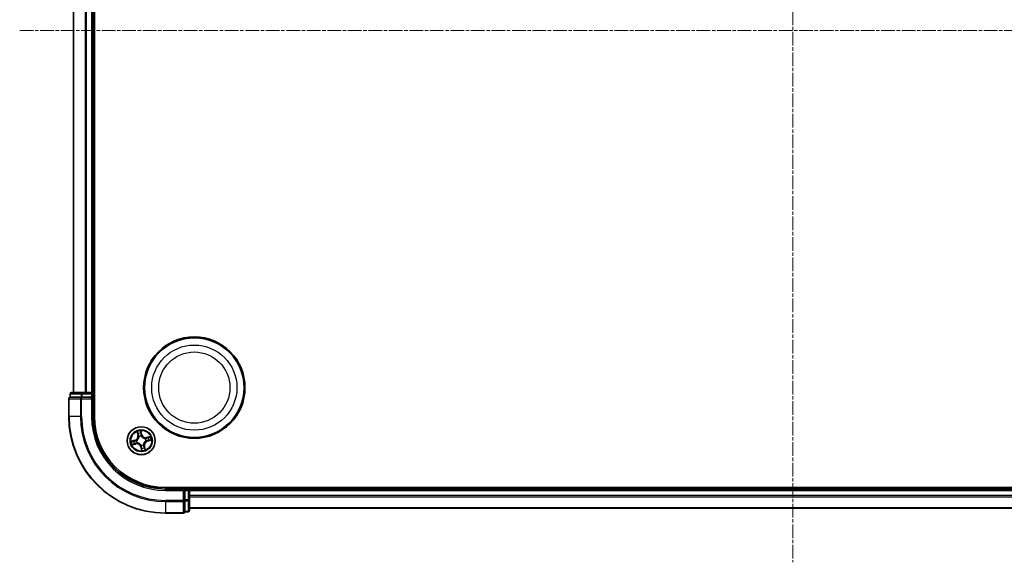
# Model space of a CAD drawing. Units: millimetres. Extents: x 7 to 6704, y 4 to 1268.
# Drawn here: x 1564 to 1768, y 671 to 784 of the extents above; entities that cross this region are included whole.
import ezdxf

# ---------------------------------------------------------------- set-up
doc = ezdxf.new("R2010")
doc.units = ezdxf.units.MM
doc.header["$LTSCALE"] = 0.5
doc.linetypes.add('CHAIN', pattern=[0.3543, 0.2362, -0.0295, 0.0591, -0.0295])
for name, color, linetype, lineweight in [('Centerline (ISO)', 131, 'Continuous', 18), ('Visible (ISO)', 7, 'Continuous', 35), ('Visible Narrow (ISO)', 7, 'Continuous', 25)]:
    doc.layers.add(name, color=color, linetype=linetype, lineweight=lineweight)

msp = doc.modelspace()

# ---------------------------------------------------------------- linework, layer by layer
at = {"layer": 'Centerline (ISO)', "linetype": 'CHAIN', "ltscale": 23.990969}
for p, q in [((1724.4343, 891.8364), (1724.4343, 671.4755)), ((1564.2538, 781.6559), (1884.6148, 781.6559))]:
    msp.add_line(p, q, dxfattribs=at)
at = {"layer": 'Visible (ISO)'}
for p, q in [((1579.7343, 701.6559), (1579.7343, 861.6559)), ((1575.4343, 856.6559), (1575.4343, 706.6559)), ((1579.4343, 706.6559), (1579.4343, 856.6559)), ((1574.7343, 706.3559), (1574.7343, 705.6559)), ((1577.2153, 706.6559), (1575.0343, 706.6559)), ((1577.8512, 706.6559), (1577.2153, 706.6559)), ((1578.0748, 706.6559), (1577.8512, 706.6559)), ((1579.1343, 706.6559), (1578.0748, 706.6559)), ((1579.4343, 706.6559), (1579.1343, 706.6559)), ((1579.7343, 706.6559), (1579.4343, 706.6559)), ((1579.4343, 705.6559), (1579.4343, 706.3559)), ((1574.4343, 705.3559), (1574.4343, 701.6559)), ((1574.8038, 705.6559), (1574.7343, 705.6559)), ((1574.8038, 705.6559), (1576.9849, 705.6559)), ((1577.0748, 705.6559), (1576.9849, 705.6559)), ((1577.2153, 705.6559), (1577.0748, 705.6559)), ((1577.2153, 705.6559), (1579.1343, 705.6559)), ((1579.1343, 705.3559), (1579.4343, 705.6559)), ((1579.4343, 705.6559), (1579.1343, 705.6559)), ((1579.4343, 701.6559), (1579.4343, 705.6559)), ((1854.4343, 686.9559), (1594.4343, 686.9559)), ((1598.4343, 686.6559), (1594.4343, 686.6559)), ((1598.4343, 686.6559), (1598.1343, 686.3559)), ((1599.1343, 686.6559), (1598.4343, 686.6559)), ((1598.4343, 686.3559), (1598.4343, 686.6559)), ((1598.4343, 686.3559), (1598.4343, 684.437)), ((1599.4343, 686.6559), (1599.4343, 686.9559)), ((1599.4343, 686.3559), (1599.4343, 686.6559)), ((1849.4343, 686.6559), (1599.4343, 686.6559)), ((1599.4343, 685.2965), (1599.4343, 686.3559)), ((1598.4343, 684.2965), (1598.4343, 684.437)), ((1598.4343, 684.2065), (1598.4343, 684.2965)), ((1598.4343, 684.2065), (1598.4343, 682.0255)), ((1599.4343, 685.0728), (1599.4343, 685.2965)), ((1599.4343, 684.437), (1599.4343, 685.0728)), ((1599.4343, 682.2559), (1599.4343, 684.437)), ((1594.4343, 681.6559), (1598.1343, 681.6559)), ((1598.4343, 681.9559), (1598.4343, 682.0255)), ((1598.4343, 681.9559), (1599.1343, 681.9559)), ((1599.4343, 682.6559), (1849.4343, 682.6559))]:
    msp.add_line(p, q, dxfattribs=at)
for centre, radius in [((1600.4343, 707.6559), 10.5), ((1600.4343, 707.6559), 10.3), ((1589.4343, 696.6559), 2.9)]:
    msp.add_circle(centre, radius, dxfattribs=at)
for centre, radius, start, end in [((1575.0343, 706.3559), 0.3, 90, 180), ((1579.1343, 706.3559), 0.3, 0, 90), ((1574.7343, 705.3559), 0.3, 90, 180), ((1594.4343, 701.6559), 20, 180, 270), ((1594.4343, 701.6559), 15, 180, 270), ((1594.4343, 701.6559), 14.7, 180, 270), ((1599.1343, 686.3559), 0.3, 0, 90), ((1598.1343, 681.9559), 0.3, 270, 0), ((1599.1343, 682.2559), 0.3, 270, 0)]:
    msp.add_arc(centre, radius, start, end, dxfattribs=at)
at = {"layer": 'Visible Narrow (ISO)'}
for p, q in [((1575.5038, 706.6559), (1575.5038, 856.6559)), ((1577.8443, 856.6559), (1577.8443, 706.6559)), ((1578.0748, 706.6559), (1578.0748, 856.6559)), ((1579.1343, 856.6559), (1579.1343, 706.6559)), ((1574.8038, 706.3559), (1574.7343, 706.3559)), ((1574.8038, 706.3559), (1576.9849, 706.3559)), ((1574.8038, 705.6559), (1574.8038, 706.3559)), ((1577.2153, 706.3559), (1576.9849, 706.3559)), ((1576.9849, 706.3559), (1576.9849, 705.6559)), ((1577.2153, 706.3559), (1577.2153, 706.6559)), ((1577.2153, 706.3559), (1579.1343, 706.3559)), ((1577.2153, 705.6559), (1577.2153, 706.3559)), ((1579.1343, 706.3559), (1579.1343, 706.6559)), ((1579.4343, 706.3559), (1579.1343, 706.3559)), ((1579.1343, 706.3559), (1579.1343, 705.6559)), ((1579.4343, 706.3559), (1579.7343, 706.3559)), ((1574.5038, 705.3559), (1574.4343, 705.3559)), ((1574.5038, 701.6559), (1574.5038, 705.3559)), ((1574.5038, 705.3559), (1576.8443, 705.3559)), ((1576.8443, 705.3559), (1576.8443, 701.6559)), ((1577.0748, 705.3559), (1576.8443, 705.3559)), ((1577.0748, 705.3559), (1577.0748, 705.6559)), ((1577.0748, 701.6559), (1577.0748, 705.3559)), ((1577.0748, 705.3559), (1579.1343, 705.3559)), ((1579.1343, 705.3559), (1579.1343, 701.6559)), ((1574.5038, 701.6559), (1574.4343, 701.6559)), ((1576.8443, 701.6559), (1574.5038, 701.6559)), ((1576.8443, 701.6559), (1577.0748, 701.6559)), ((1579.1343, 701.6559), (1579.4343, 701.6559)), ((1588.5766, 698.529), (1588.7477, 697.7683)), ((1588.7963, 697.7793), (1588.6888, 698.2575)), ((1588.7963, 697.7793), (1588.7477, 697.7683)), ((1588.7963, 697.7793), (1588.8672, 697.7952)), ((1589.5329, 697.9594), (1589.3354, 698.7136)), ((1589.3606, 698.4209), (1589.4847, 697.9468)), ((1589.4847, 697.9468), (1589.4145, 697.9284)), ((1589.4847, 697.9468), (1589.5329, 697.9594)), ((1588.1308, 696.7546), (1587.3766, 696.557)), ((1587.5613, 695.7983), (1588.3219, 695.9694)), ((1587.6693, 696.5822), (1588.1434, 696.7064)), ((1588.311, 696.018), (1587.8328, 695.9104)), ((1588.1434, 696.7064), (1588.1308, 696.7546)), ((1588.1434, 696.7064), (1588.1618, 696.6361)), ((1588.311, 696.018), (1588.295, 696.0889)), ((1588.311, 696.018), (1588.3219, 695.9694)), ((1588.4657, 696.6739), (1588.487, 696.6735)), ((1588.601, 696.205), (1588.5823, 696.1949)), ((1588.9834, 697.4892), (1588.9732, 697.508)), ((1589.4163, 695.6873), (1589.4167, 695.7086)), ((1589.4523, 697.6246), (1589.4519, 697.6033)), ((1589.8852, 695.8226), (1589.8954, 695.8039)), ((1590.2676, 697.1069), (1590.2863, 697.117)), ((1590.4029, 696.6379), (1590.3816, 696.6383)), ((1591.3073, 697.5136), (1590.5467, 697.3425)), ((1590.5576, 697.2939), (1590.5467, 697.3425)), ((1590.5576, 697.2939), (1591.0358, 697.4015)), ((1590.5576, 697.2939), (1590.5736, 697.223)), ((1590.7252, 696.6055), (1590.7068, 696.6758)), ((1591.1993, 696.7297), (1590.7252, 696.6055)), ((1590.7252, 696.6055), (1590.7378, 696.5573)), ((1590.7378, 696.5573), (1591.492, 696.7548)), ((1589.3838, 695.3651), (1589.3357, 695.3525)), ((1589.3357, 695.3525), (1589.5332, 694.5983)), ((1589.3838, 695.3651), (1589.4541, 695.3835)), ((1589.508, 694.8909), (1589.3838, 695.3651)), ((1590.0723, 695.5326), (1590.0014, 695.5167)), ((1590.0723, 695.5326), (1590.1209, 695.5435)), ((1590.0723, 695.5326), (1590.1798, 695.0544)), ((1590.292, 694.7829), (1590.1209, 695.5435)), ((1594.4343, 686.3559), (1594.4343, 686.6559)), ((1594.4343, 686.3559), (1598.1343, 686.3559)), ((1598.1343, 686.3559), (1598.1343, 684.2965)), ((1598.4343, 686.3559), (1599.1343, 686.3559)), ((1599.1343, 686.9559), (1599.1343, 686.6559)), ((1599.1343, 686.3559), (1599.1343, 686.6559)), ((1599.1343, 686.3559), (1599.1343, 684.437)), ((1599.4343, 686.3559), (1599.1343, 686.3559)), ((1599.4343, 686.3559), (1849.4343, 686.3559)), ((1598.1343, 684.2965), (1594.4343, 684.2965)), ((1594.4343, 684.066), (1594.4343, 684.2965)), ((1594.4343, 684.066), (1598.1343, 684.066)), ((1594.4343, 684.066), (1594.4343, 681.7255)), ((1598.4343, 684.2965), (1598.1343, 684.2965)), ((1598.1343, 684.066), (1598.1343, 684.2965)), ((1598.1343, 684.066), (1598.1343, 681.7255)), ((1599.1343, 684.437), (1598.4343, 684.437)), ((1598.4343, 684.2065), (1599.1343, 684.2065)), ((1599.4343, 684.437), (1599.1343, 684.437)), ((1599.1343, 684.2065), (1599.1343, 684.437)), ((1599.1343, 684.2065), (1599.1343, 682.0255)), ((1849.4343, 685.2965), (1599.4343, 685.2965)), ((1599.4343, 685.066), (1849.4343, 685.066)), ((1598.1343, 681.7255), (1594.4343, 681.7255)), ((1594.4343, 681.7255), (1594.4343, 681.6559)), ((1598.1343, 681.6559), (1598.1343, 681.7255)), ((1599.1343, 682.0255), (1598.4343, 682.0255)), ((1599.1343, 681.9559), (1599.1343, 682.0255)), ((1849.4343, 682.7255), (1599.4343, 682.7255))]:
    msp.add_line(p, q, dxfattribs=at)
for centre, radius in [((1600.4343, 707.6559), 8.8207), ((1600.4343, 707.6559), 7.384), ((1589.4343, 696.6559), 2.8677), ((1589.4343, 696.6559), 2.3092), ((1589.4343, 696.6559), 2.1415)]:
    msp.add_circle(centre, radius, dxfattribs=at)
for centre, radius, start, end in [((1594.4343, 701.6559), 19.9305, 180, 270), ((1594.4343, 701.6559), 17.59, 180, 270), ((1594.4343, 701.6559), 17.3595, 180, 270), ((1594.4343, 701.6559), 15.3, 180, 270), ((1587.9144, 697.5809), 0.8542, 284.67739, 12.67739), ((1587.9144, 697.5809), 0.904, 284.67739, 12.67739), ((1589.4343, 696.6559), 2.0601, 92.751972, 114.602808), ((1589.4343, 696.6559), 1.6122, 93.369869, 113.984911), ((1590.3592, 698.1759), 0.904, 194.67739, 282.67739), ((1590.3592, 698.1759), 0.8542, 194.67739, 282.67739), ((1589.4343, 696.6559), 2.0601, 182.751972, 204.602808), ((1589.4343, 696.6559), 1.6122, 183.369869, 203.984911), ((1588.5094, 695.136), 0.904, 14.67739, 102.67739), ((1588.5094, 695.136), 0.8542, 14.67739, 102.67739), ((1589.4343, 696.6559), 0.9688, 178.935434, 208.419346), ((1589.4343, 696.6559), 0.9475, 178.935434, 208.419346), ((1589.4343, 696.6559), 0.9688, 88.935434, 118.419346), ((1589.4343, 696.6559), 0.9475, 88.935434, 118.419346), ((1589.4343, 696.6559), 0.9688, 268.935434, 298.419346), ((1589.4343, 696.6559), 0.9475, 268.935434, 298.419346), ((1590.9542, 695.731), 0.904, 104.67739, 192.67739), ((1590.9542, 695.731), 0.8542, 104.67739, 192.67739), ((1589.4343, 696.6559), 0.9475, 358.935434, 28.419346), ((1589.4343, 696.6559), 0.9688, 358.935434, 28.419346), ((1589.4343, 696.6559), 1.6122, 3.369869, 23.984911), ((1589.4343, 696.6559), 2.0601, 2.751972, 24.602808), ((1589.4343, 696.6559), 1.6122, 273.369869, 293.984911), ((1589.4343, 696.6559), 2.0601, 272.751972, 294.602808)]:
    msp.add_arc(centre, radius, start, end, dxfattribs=at)
for centre, major_axis, ratio, start_param, end_param in [((1575.0343, 706.3559), (0, 0.3), 0.76822128, 0, 1.57079633), ((1577.2153, 706.3559), (0, 0.3), 0.76822128, 0, 1.57079633), ((1574.7343, 705.3559), (0, 0.3), 0.76822128, 0, 1.57079633), ((1577.0748, 705.3559), (0, 0.3), 0.76822128, 0, 1.57079633), ((1588.7374, 698.2684), (-0.0481, -0.0138), 0.54850665, 4.7835784, 6.17876057), ((1588.7972, 698.088), (-0.0461, -0.0194), 0.89574018, 4.73044269, 6.08586581), ((1588.9158, 697.8061), (-0.0461, -0.0194), 0.89572054, 4.73483766, 6.08588361), ((1589.3124, 698.4083), (0.049, 0.0099), 0.54850665, 0.10442473, 1.4996069), ((1589.3422, 698.2206), (0.0498, 0.0039), 0.89574018, 0.19731949, 1.55274262), ((1589.3663, 697.9158), (0.0498, 0.0039), 0.89572054, 0.1973017, 1.54834765), ((1587.6819, 696.534), (-0.0099, 0.049), 0.54850665, 0.10442473, 1.4996069), ((1587.8218, 695.959), (0.0138, -0.0481), 0.54850665, 4.7835784, 6.17876057), ((1587.8696, 696.5638), (-0.0039, 0.0498), 0.89574018, 0.19731949, 1.55274262), ((1588.0023, 696.0188), (0.0194, -0.0461), 0.89574018, 4.73044269, 6.08586581), ((1588.1745, 696.5879), (-0.0039, 0.0498), 0.89572054, 0.1973017, 1.54834765), ((1588.2841, 696.1374), (0.0194, -0.0461), 0.89572054, 4.73483766, 6.08588361), ((1588.5104, 696.6731), (-0.0204, 0.0456), 0.87684641, 0.18229136, 1.17990219), ((1588.5104, 696.6731), (-0.0258, 0.0428), 0.41070123, 0.09573579, 1.31868747), ((1588.6216, 696.2162), (0.0028, -0.0499), 0.87684642, 5.10328313, 6.10089396), ((1588.6216, 696.2162), (-0.0032, -0.0499), 0.41070123, 4.96449783, 6.18744952), ((1588.9945, 697.4686), (-0.0499, -0.0028), 0.87684642, 5.10328313, 6.10089396), ((1588.9945, 697.4686), (-0.0499, 0.0032), 0.41070123, 4.96449783, 6.18744952), ((1589.4171, 695.7321), (-0.0428, -0.0258), 0.41070123, 0.09573579, 1.31868747), ((1589.4171, 695.7321), (-0.0456, -0.0204), 0.87684641, 0.18229136, 1.17990219), ((1589.4515, 697.5798), (0.0428, 0.0258), 0.41070123, 0.09573579, 1.31868747), ((1589.4515, 697.5798), (0.0456, 0.0204), 0.87684641, 0.18229136, 1.17990219), ((1589.8741, 695.8433), (0.0499, -0.0032), 0.41070123, 4.96449783, 6.18744952), ((1589.8741, 695.8433), (0.0499, 0.0028), 0.87684642, 5.10328313, 6.10089396), ((1590.247, 697.0957), (-0.0028, 0.0499), 0.87684642, 5.10328313, 6.10089396), ((1590.247, 697.0957), (0.0032, 0.0499), 0.41070123, 4.96449783, 6.18744952), ((1590.3581, 696.6388), (0.0258, -0.0428), 0.41070123, 0.09573579, 1.31868747), ((1590.3581, 696.6388), (0.0204, -0.0456), 0.87684641, 0.18229136, 1.17990219), ((1590.5845, 697.1744), (-0.0194, 0.0461), 0.89572054, 4.73483766, 6.08588361), ((1590.6941, 696.7239), (0.0039, -0.0498), 0.89572054, 0.1973017, 1.54834765), ((1590.8663, 697.2931), (-0.0194, 0.0461), 0.89574018, 4.73044269, 6.08586581), ((1590.999, 696.7481), (0.0039, -0.0498), 0.89574018, 0.19731949, 1.55274262), ((1591.0467, 697.3529), (-0.0138, 0.0481), 0.54850665, 4.7835784, 6.17876057), ((1591.1867, 696.7779), (0.0099, -0.049), 0.54850665, 0.10442473, 1.4996069), ((1589.5023, 695.3961), (-0.0498, -0.0039), 0.89572054, 0.1973017, 1.54834765), ((1589.5264, 695.0913), (-0.0498, -0.0039), 0.89574018, 0.19731949, 1.55274262), ((1589.5562, 694.9036), (-0.049, -0.0099), 0.54850665, 0.10442473, 1.4996069), ((1589.9528, 695.5057), (0.0461, 0.0194), 0.89572054, 4.73483766, 6.08588361), ((1590.0714, 695.2239), (0.0461, 0.0194), 0.89574018, 4.73044269, 6.08586581), ((1590.1312, 695.0435), (0.0481, 0.0138), 0.54850665, 4.7835784, 6.17876057), ((1598.1343, 684.2965), (0.3, 0), 0.76822128, 4.71238898, 6.28318531), ((1599.1343, 684.437), (0.3, 0), 0.76822128, 4.71238898, 6.28318531), ((1598.1343, 681.9559), (0.3, 0), 0.76822128, 4.71238898, 6.28318531), ((1599.1343, 682.2559), (0.3, 0), 0.76822128, 4.71238898, 6.28318531)]:
    msp.add_ellipse(centre, major_axis=major_axis, ratio=ratio, start_param=start_param, end_param=end_param, dxfattribs=at)
for points, knots in [([(1588.7264, 698.2937), (1588.7225, 698.3083), (1588.7168, 698.3228), (1588.6988, 698.3606), (1588.6849, 698.3835), (1588.6558, 698.4266), (1588.6409, 698.4467), (1588.6096, 698.4876), (1588.593, 698.5084), (1588.5766, 698.529)], [0, 0, 0, 0, 0.0059340385, 0.0059340385, 0.0154285, 0.0154285, 0.0237449879, 0.0237449879, 0.0323943032, 0.0323943032, 0.0323943032, 0.0323943032]), ([(1588.5766, 698.529), (1588.5882, 698.5047), (1588.5999, 698.4803), (1588.6223, 698.4323), (1588.633, 698.4088), (1588.6544, 698.3589), (1588.6649, 698.3325), (1588.6797, 698.2897), (1588.6847, 698.2735), (1588.6888, 698.2575)], [-0.0323943032, -0.0323943032, -0.0323943032, -0.0323943032, -0.0237449879, -0.0237449879, -0.0154285, -0.0154285, -0.0059340385, -0.0059340385, 0, 0, 0, 0]), ([(1588.6888, 698.2575), (1588.6999, 698.2186), (1588.7107, 698.1833), (1588.7309, 698.1224), (1588.7402, 698.0968), (1588.7486, 698.0771)], [0, 0, 0, 0, 0.014491423, 0.014491423, 0.0289828459, 0.0289828459, 0.0289828459, 0.0289828459]), ([(1588.779, 698.1289), (1588.7714, 698.1469), (1588.7631, 698.1703), (1588.7454, 698.2259), (1588.736, 698.2582), (1588.7264, 698.2937)], [-0.0289828459, -0.0289828459, -0.0289828459, -0.0289828459, -0.014491423, -0.014491423, 0, 0, 0, 0]), ([(1588.7486, 698.0771), (1588.7683, 698.0301), (1588.7881, 697.9831), (1588.8277, 697.8892), (1588.8474, 697.8422), (1588.8672, 697.7952)], [0, 0, 0, 0, 0.0343899271, 0.0343899271, 0.0687798542, 0.0687798542, 0.0687798542, 0.0687798542]), ([(1588.8974, 697.847), (1588.8777, 697.894), (1588.8579, 697.941), (1588.8184, 698.0349), (1588.7987, 698.0819), (1588.779, 698.1289)], [-0.0687798542, -0.0687798542, -0.0687798542, -0.0687798542, -0.0343899271, -0.0343899271, 0, 0, 0, 0]), ([(1588.8672, 697.7952), (1588.8947, 697.7315), (1588.9156, 697.6649), (1588.9369, 697.5557), (1588.9423, 697.5155), (1588.945, 697.4737)], [0, 0, 0, 0, 0.0491206273, 0.0491206273, 0.0764653604, 0.0764653604, 0.0764653604, 0.0764653604]), ([(1588.9732, 697.508), (1588.9715, 697.5522), (1588.9668, 697.5945), (1588.9466, 697.7097), (1588.9256, 697.7799), (1588.8974, 697.847)], [-0.0764653604, -0.0764653604, -0.0764653604, -0.0764653604, -0.0491206273, -0.0491206273, 0, 0, 0, 0]), ([(1589.3354, 698.7136), (1589.3292, 698.6821), (1589.3229, 698.6503), (1589.3109, 698.5789), (1589.3056, 698.5398), (1589.3045, 698.4792), (1589.3059, 698.4567), (1589.3105, 698.4358)], [-0.0003383294, -0.0003383294, -0.0003383294, -0.0003383294, 0.0102009359, 0.0102009359, 0.0236501899, 0.0236501899, 0.0320559737, 0.0320559737, 0.0320559737, 0.0320559737]), ([(1589.3105, 698.4358), (1589.3182, 698.4001), (1589.3247, 698.3673), (1589.3346, 698.3097), (1589.3379, 698.2849), (1589.3395, 698.2653)], [-0.0289828459, -0.0289828459, -0.0289828459, -0.0289828459, -0.0145850634, -0.0145850634, 0, 0, 0, 0]), ([(1589.3606, 698.4209), (1589.3553, 698.4437), (1589.3514, 698.4679), (1589.3436, 698.5323), (1589.3409, 698.5733), (1589.3375, 698.6478), (1589.3364, 698.6809), (1589.3354, 698.7136)], [-0.0320559737, -0.0320559737, -0.0320559737, -0.0320559737, -0.0236501899, -0.0236501899, -0.0102009359, -0.0102009359, 0.0003383294, 0.0003383294, 0.0003383294, 0.0003383294]), ([(1589.3395, 698.2653), (1589.3436, 698.2145), (1589.3476, 698.1637), (1589.3557, 698.0621), (1589.3598, 698.0113), (1589.3639, 697.9605)], [-0.0687798542, -0.0687798542, -0.0687798542, -0.0687798542, -0.0343899271, -0.0343899271, 0, 0, 0, 0]), ([(1589.3903, 698.2332), (1589.3886, 698.2548), (1589.3852, 698.282), (1589.3751, 698.3455), (1589.3685, 698.3816), (1589.3606, 698.4209)], [0, 0, 0, 0, 0.0145850634, 0.0145850634, 0.0289828459, 0.0289828459, 0.0289828459, 0.0289828459]), ([(1589.3639, 697.9605), (1589.3697, 697.8879), (1589.3832, 697.816), (1589.4182, 697.7044), (1589.4335, 697.6646), (1589.4523, 697.6246)], [-0.0982412545, -0.0982412545, -0.0982412545, -0.0982412545, -0.0491206273, -0.0491206273, -0.0217758941, -0.0217758941, -0.0217758941, -0.0217758941]), ([(1589.4145, 697.9284), (1589.4105, 697.9792), (1589.4064, 698.03), (1589.3984, 698.1316), (1589.3944, 698.1824), (1589.3903, 698.2332)], [0, 0, 0, 0, 0.0343899271, 0.0343899271, 0.0687798542, 0.0687798542, 0.0687798542, 0.0687798542]), ([(1589.4931, 697.6071), (1589.4763, 697.6455), (1589.4626, 697.6836), (1589.4314, 697.7904), (1589.4193, 697.8592), (1589.4145, 697.9284)], [0.0217758941, 0.0217758941, 0.0217758941, 0.0217758941, 0.0491206273, 0.0491206273, 0.0982412545, 0.0982412545, 0.0982412545, 0.0982412545]), ([(1587.6693, 696.5822), (1587.6465, 696.5769), (1587.6223, 696.5731), (1587.5579, 696.5652), (1587.517, 696.5626), (1587.4425, 696.5591), (1587.4094, 696.5581), (1587.3766, 696.557)], [-0.0320559737, -0.0320559737, -0.0320559737, -0.0320559737, -0.0236501899, -0.0236501899, -0.0102009359, -0.0102009359, 0.0003383294, 0.0003383294, 0.0003383294, 0.0003383294]), ([(1587.3766, 696.557), (1587.4081, 696.5508), (1587.4399, 696.5446), (1587.5113, 696.5325), (1587.5504, 696.5273), (1587.611, 696.5262), (1587.6335, 696.5276), (1587.6544, 696.5321)], [-0.0003383294, -0.0003383294, -0.0003383294, -0.0003383294, 0.0102009359, 0.0102009359, 0.0236501899, 0.0236501899, 0.0320559737, 0.0320559737, 0.0320559737, 0.0320559737]), ([(1587.7965, 695.9481), (1587.782, 695.9441), (1587.7674, 695.9384), (1587.7297, 695.9205), (1587.7067, 695.9065), (1587.6637, 695.8774), (1587.6436, 695.8626), (1587.6027, 695.8312), (1587.5819, 695.8147), (1587.5613, 695.7983)], [0, 0, 0, 0, 0.0059340385, 0.0059340385, 0.0154285, 0.0154285, 0.0237449879, 0.0237449879, 0.0323943032, 0.0323943032, 0.0323943032, 0.0323943032]), ([(1587.5613, 695.7983), (1587.5855, 695.8099), (1587.61, 695.8216), (1587.658, 695.8439), (1587.6815, 695.8546), (1587.7314, 695.876), (1587.7578, 695.8866), (1587.8005, 695.9013), (1587.8168, 695.9063), (1587.8328, 695.9104)], [-0.0323943032, -0.0323943032, -0.0323943032, -0.0323943032, -0.0237449879, -0.0237449879, -0.0154285, -0.0154285, -0.0059340385, -0.0059340385, 0, 0, 0, 0]), ([(1587.6544, 696.5321), (1587.6901, 696.5399), (1587.7229, 696.5463), (1587.7806, 696.5562), (1587.8053, 696.5596), (1587.8249, 696.5612)], [-0.0289828459, -0.0289828459, -0.0289828459, -0.0289828459, -0.0145850634, -0.0145850634, 0, 0, 0, 0]), ([(1587.857, 696.612), (1587.8355, 696.6103), (1587.8082, 696.6068), (1587.7447, 696.5967), (1587.7086, 696.5901), (1587.6693, 696.5822)], [0, 0, 0, 0, 0.0145850634, 0.0145850634, 0.0289828459, 0.0289828459, 0.0289828459, 0.0289828459]), ([(1587.9613, 696.0006), (1587.9433, 695.9931), (1587.92, 695.9847), (1587.8643, 695.967), (1587.832, 695.9577), (1587.7965, 695.9481)], [-0.0289828459, -0.0289828459, -0.0289828459, -0.0289828459, -0.014491423, -0.014491423, 0, 0, 0, 0]), ([(1587.8249, 696.5612), (1587.8757, 696.5652), (1587.9265, 696.5693), (1588.0281, 696.5774), (1588.0789, 696.5815), (1588.1297, 696.5855)], [-0.0687798542, -0.0687798542, -0.0687798542, -0.0687798542, -0.0343899271, -0.0343899271, 0, 0, 0, 0]), ([(1587.8328, 695.9104), (1587.8716, 695.9215), (1587.9069, 695.9323), (1587.9678, 695.9525), (1587.9934, 695.9619), (1588.0132, 695.9702)], [0, 0, 0, 0, 0.014491423, 0.014491423, 0.0289828459, 0.0289828459, 0.0289828459, 0.0289828459]), ([(1588.1618, 696.6361), (1588.111, 696.6321), (1588.0602, 696.6281), (1587.9586, 696.62), (1587.9078, 696.616), (1587.857, 696.612)], [0, 0, 0, 0, 0.0343899271, 0.0343899271, 0.0687798542, 0.0687798542, 0.0687798542, 0.0687798542]), ([(1588.2433, 696.119), (1588.1963, 696.0993), (1588.1493, 696.0796), (1588.0553, 696.0401), (1588.0083, 696.0203), (1587.9613, 696.0006)], [-0.0687798542, -0.0687798542, -0.0687798542, -0.0687798542, -0.0343899271, -0.0343899271, 0, 0, 0, 0]), ([(1588.0132, 695.9702), (1588.0602, 695.99), (1588.1071, 696.0098), (1588.2011, 696.0493), (1588.248, 696.0691), (1588.295, 696.0889)], [0, 0, 0, 0, 0.0343899271, 0.0343899271, 0.0687798542, 0.0687798542, 0.0687798542, 0.0687798542]), ([(1588.1297, 696.5855), (1588.2023, 696.5913), (1588.2743, 696.6049), (1588.3858, 696.6399), (1588.4257, 696.6551), (1588.4657, 696.6739)], [-0.0982412545, -0.0982412545, -0.0982412545, -0.0982412545, -0.0491206273, -0.0491206273, -0.0217758941, -0.0217758941, -0.0217758941, -0.0217758941]), ([(1588.4831, 696.7147), (1588.4448, 696.6979), (1588.4066, 696.6843), (1588.2998, 696.653), (1588.231, 696.641), (1588.1618, 696.6361)], [0.0217758941, 0.0217758941, 0.0217758941, 0.0217758941, 0.0491206273, 0.0491206273, 0.0982412545, 0.0982412545, 0.0982412545, 0.0982412545]), ([(1588.5823, 696.1949), (1588.5381, 696.1932), (1588.4957, 696.1885), (1588.3805, 696.1683), (1588.3104, 696.1472), (1588.2433, 696.119)], [-0.0764653604, -0.0764653604, -0.0764653604, -0.0764653604, -0.0491206273, -0.0491206273, 0, 0, 0, 0]), ([(1588.295, 696.0889), (1588.3587, 696.1163), (1588.4253, 696.1373), (1588.5346, 696.1586), (1588.5747, 696.164), (1588.6165, 696.1666)], [0, 0, 0, 0, 0.0491206273, 0.0491206273, 0.0764653604, 0.0764653604, 0.0764653604, 0.0764653604]), ([(1588.945, 697.4737), (1588.944, 697.4579), (1588.9426, 697.4421), (1588.9319, 697.3456), (1588.9129, 697.2638), (1588.8621, 697.1331), (1588.8378, 697.0835), (1588.8092, 697.0364), (1588.7805, 696.9893), (1588.7476, 696.9448), (1588.6548, 696.8397), (1588.5909, 696.7852), (1588.5101, 696.7314), (1588.4967, 696.7229), (1588.4831, 696.7147)], [0.073818549, 0.073818549, 0.073818549, 0.073818549, 0.079279611, 0.079279611, 0.107010485, 0.107010485, 0.124342281, 0.124342281, 0.124342281, 0.141674077, 0.141674077, 0.16940495, 0.16940495, 0.174866013, 0.174866013, 0.174866013, 0.174866013]), ([(1588.487, 696.6735), (1588.5012, 696.6823), (1588.5153, 696.6915), (1588.5999, 696.7497), (1588.6669, 696.8089), (1588.7653, 696.9233), (1588.8006, 696.9716), (1588.8316, 697.0227), (1588.8627, 697.0737), (1588.8895, 697.1273), (1588.9458, 697.2672), (1588.9676, 697.3539), (1588.9804, 697.4559), (1588.9821, 697.4726), (1588.9834, 697.4892)], [-0.174866013, -0.174866013, -0.174866013, -0.174866013, -0.16940495, -0.16940495, -0.141674077, -0.141674077, -0.124342281, -0.124342281, -0.124342281, -0.107010485, -0.107010485, -0.079279611, -0.079279611, -0.073818549, -0.073818549, -0.073818549, -0.073818549]), ([(1589.4167, 695.7086), (1589.4079, 695.7228), (1589.3987, 695.7369), (1589.3406, 695.8216), (1589.2813, 695.8886), (1589.167, 695.987), (1589.1186, 696.0222), (1589.0676, 696.0533), (1589.0165, 696.0844), (1588.963, 696.1111), (1588.823, 696.1675), (1588.7363, 696.1893), (1588.6344, 696.2021), (1588.6177, 696.2038), (1588.601, 696.205)], [-0.174866013, -0.174866013, -0.174866013, -0.174866013, -0.16940495, -0.16940495, -0.141674077, -0.141674077, -0.124342281, -0.124342281, -0.124342281, -0.107010485, -0.107010485, -0.079279611, -0.079279611, -0.073818549, -0.073818549, -0.073818549, -0.073818549]), ([(1588.6165, 696.1666), (1588.6323, 696.1657), (1588.6481, 696.1643), (1588.7446, 696.1536), (1588.8264, 696.1345), (1588.9571, 696.0838), (1589.0068, 696.0595), (1589.0539, 696.0308), (1589.101, 696.0021), (1589.1454, 695.9692), (1589.2505, 695.8764), (1589.305, 695.8126), (1589.3589, 695.7318), (1589.3674, 695.7183), (1589.3755, 695.7047)], [0.073818549, 0.073818549, 0.073818549, 0.073818549, 0.079279611, 0.079279611, 0.107010485, 0.107010485, 0.124342281, 0.124342281, 0.124342281, 0.141674077, 0.141674077, 0.16940495, 0.16940495, 0.174866013, 0.174866013, 0.174866013, 0.174866013]), ([(1589.3755, 695.7047), (1589.3923, 695.6664), (1589.406, 695.6283), (1589.4372, 695.5215), (1589.4493, 695.4527), (1589.4541, 695.3835)], [0.0217758941, 0.0217758941, 0.0217758941, 0.0217758941, 0.0491206273, 0.0491206273, 0.0982412545, 0.0982412545, 0.0982412545, 0.0982412545]), ([(1589.5047, 695.3514), (1589.4989, 695.4239), (1589.4853, 695.4959), (1589.4504, 695.6075), (1589.4351, 695.6473), (1589.4163, 695.6873)], [-0.0982412545, -0.0982412545, -0.0982412545, -0.0982412545, -0.0491206273, -0.0491206273, -0.0217758941, -0.0217758941, -0.0217758941, -0.0217758941]), ([(1589.4519, 697.6033), (1589.4607, 697.589), (1589.4698, 697.575), (1589.528, 697.4903), (1589.5873, 697.4233), (1589.7016, 697.3249), (1589.75, 697.2897), (1589.801, 697.2586), (1589.8521, 697.2275), (1589.9056, 697.2008), (1590.0456, 697.1444), (1590.1323, 697.1226), (1590.2342, 697.1098), (1590.2509, 697.1081), (1590.2676, 697.1069)], [-0.174866013, -0.174866013, -0.174866013, -0.174866013, -0.16940495, -0.16940495, -0.141674077, -0.141674077, -0.124342281, -0.124342281, -0.124342281, -0.107010485, -0.107010485, -0.079279611, -0.079279611, -0.073818549, -0.073818549, -0.073818549, -0.073818549]), ([(1590.2521, 697.1452), (1590.2363, 697.1462), (1590.2205, 697.1476), (1590.1239, 697.1583), (1590.0422, 697.1774), (1589.9115, 697.2281), (1589.8618, 697.2524), (1589.8147, 697.2811), (1589.7676, 697.3098), (1589.7232, 697.3427), (1589.6181, 697.4354), (1589.5636, 697.4993), (1589.5097, 697.5801), (1589.5012, 697.5936), (1589.4931, 697.6071)], [0.073818549, 0.073818549, 0.073818549, 0.073818549, 0.079279611, 0.079279611, 0.107010485, 0.107010485, 0.124342281, 0.124342281, 0.124342281, 0.141674077, 0.141674077, 0.16940495, 0.16940495, 0.174866013, 0.174866013, 0.174866013, 0.174866013]), ([(1590.3816, 696.6383), (1590.3674, 696.6296), (1590.3533, 696.6204), (1590.2687, 696.5622), (1590.2017, 696.503), (1590.1032, 696.3886), (1590.068, 696.3402), (1590.0369, 696.2892), (1590.0059, 696.2381), (1589.9791, 696.1846), (1589.9227, 696.0447), (1589.901, 695.9579), (1589.8882, 695.856), (1589.8865, 695.8393), (1589.8852, 695.8226)], [-0.174866013, -0.174866013, -0.174866013, -0.174866013, -0.16940495, -0.16940495, -0.141674077, -0.141674077, -0.124342281, -0.124342281, -0.124342281, -0.107010485, -0.107010485, -0.079279611, -0.079279611, -0.073818549, -0.073818549, -0.073818549, -0.073818549]), ([(1589.8954, 695.8039), (1589.8971, 695.7597), (1589.9018, 695.7173), (1589.922, 695.6022), (1589.943, 695.532), (1589.9712, 695.4649)], [-0.0764653604, -0.0764653604, -0.0764653604, -0.0764653604, -0.0491206273, -0.0491206273, 0, 0, 0, 0]), ([(1589.9236, 695.8381), (1589.9246, 695.8539), (1589.9259, 695.8698), (1589.9366, 695.9663), (1589.9557, 696.0481), (1590.0064, 696.1788), (1590.0308, 696.2284), (1590.0594, 696.2755), (1590.0881, 696.3226), (1590.121, 696.367), (1590.2138, 696.4721), (1590.2777, 696.5267), (1590.3585, 696.5805), (1590.3719, 696.589), (1590.3855, 696.5971)], [0.073818549, 0.073818549, 0.073818549, 0.073818549, 0.079279611, 0.079279611, 0.107010485, 0.107010485, 0.124342281, 0.124342281, 0.124342281, 0.141674077, 0.141674077, 0.16940495, 0.16940495, 0.174866013, 0.174866013, 0.174866013, 0.174866013]), ([(1590.0014, 695.5167), (1589.9739, 695.5804), (1589.953, 695.647), (1589.9317, 695.7562), (1589.9263, 695.7964), (1589.9236, 695.8381)], [0, 0, 0, 0, 0.0491206273, 0.0491206273, 0.0764653604, 0.0764653604, 0.0764653604, 0.0764653604]), ([(1590.5736, 697.223), (1590.5099, 697.1955), (1590.4432, 697.1746), (1590.334, 697.1533), (1590.2939, 697.1479), (1590.2521, 697.1452)], [0, 0, 0, 0, 0.0491206273, 0.0491206273, 0.0764653604, 0.0764653604, 0.0764653604, 0.0764653604]), ([(1590.2863, 697.117), (1590.3305, 697.1187), (1590.3729, 697.1234), (1590.4881, 697.1436), (1590.5582, 697.1647), (1590.6253, 697.1928)], [-0.0764653604, -0.0764653604, -0.0764653604, -0.0764653604, -0.0491206273, -0.0491206273, 0, 0, 0, 0]), ([(1590.3855, 696.5971), (1590.4238, 696.6139), (1590.462, 696.6276), (1590.5688, 696.6589), (1590.6375, 696.6709), (1590.7068, 696.6758)], [0.0217758941, 0.0217758941, 0.0217758941, 0.0217758941, 0.0491206273, 0.0491206273, 0.0982412545, 0.0982412545, 0.0982412545, 0.0982412545]), ([(1590.7389, 696.7264), (1590.6663, 696.7206), (1590.5943, 696.707), (1590.4827, 696.672), (1590.4429, 696.6567), (1590.4029, 696.6379)], [-0.0982412545, -0.0982412545, -0.0982412545, -0.0982412545, -0.0491206273, -0.0491206273, -0.0217758941, -0.0217758941, -0.0217758941, -0.0217758941]), ([(1590.8554, 697.3417), (1590.8084, 697.3219), (1590.7615, 697.3021), (1590.6675, 697.2626), (1590.6206, 697.2428), (1590.5736, 697.223)], [0, 0, 0, 0, 0.0343899271, 0.0343899271, 0.0687798542, 0.0687798542, 0.0687798542, 0.0687798542]), ([(1590.6253, 697.1928), (1590.6723, 697.2126), (1590.7193, 697.2323), (1590.8133, 697.2718), (1590.8603, 697.2915), (1590.9073, 697.3113)], [-0.0687798542, -0.0687798542, -0.0687798542, -0.0687798542, -0.0343899271, -0.0343899271, 0, 0, 0, 0]), ([(1590.7068, 696.6758), (1590.7576, 696.6798), (1590.8084, 696.6838), (1590.91, 696.6918), (1590.9608, 696.6959), (1591.0116, 696.6999)], [0, 0, 0, 0, 0.0343899271, 0.0343899271, 0.0687798542, 0.0687798542, 0.0687798542, 0.0687798542]), ([(1591.0437, 696.7507), (1590.9929, 696.7467), (1590.9421, 696.7426), (1590.8405, 696.7345), (1590.7897, 696.7304), (1590.7389, 696.7264)], [-0.0687798542, -0.0687798542, -0.0687798542, -0.0687798542, -0.0343899271, -0.0343899271, 0, 0, 0, 0]), ([(1591.0358, 697.4015), (1590.997, 697.3904), (1590.9617, 697.3796), (1590.9008, 697.3594), (1590.8752, 697.35), (1590.8554, 697.3417)], [0, 0, 0, 0, 0.014491423, 0.014491423, 0.0289828459, 0.0289828459, 0.0289828459, 0.0289828459]), ([(1590.9073, 697.3113), (1590.9253, 697.3188), (1590.9486, 697.3271), (1591.0043, 697.3448), (1591.0365, 697.3542), (1591.0721, 697.3638)], [-0.0289828459, -0.0289828459, -0.0289828459, -0.0289828459, -0.014491423, -0.014491423, 0, 0, 0, 0]), ([(1591.0116, 696.6999), (1591.0331, 696.7016), (1591.0604, 696.7051), (1591.1239, 696.7152), (1591.16, 696.7218), (1591.1993, 696.7297)], [0, 0, 0, 0, 0.0145850634, 0.0145850634, 0.0289828459, 0.0289828459, 0.0289828459, 0.0289828459]), ([(1591.3073, 697.5136), (1591.2831, 697.502), (1591.2586, 697.4903), (1591.2106, 697.4679), (1591.1871, 697.4573), (1591.1372, 697.4359), (1591.1108, 697.4253), (1591.0681, 697.4106), (1591.0518, 697.4055), (1591.0358, 697.4015)], [-0.0323943032, -0.0323943032, -0.0323943032, -0.0323943032, -0.0237449879, -0.0237449879, -0.0154285, -0.0154285, -0.0059340385, -0.0059340385, 0, 0, 0, 0]), ([(1591.2142, 696.7798), (1591.1785, 696.772), (1591.1457, 696.7656), (1591.088, 696.7557), (1591.0633, 696.7523), (1591.0437, 696.7507)], [-0.0289828459, -0.0289828459, -0.0289828459, -0.0289828459, -0.0145850634, -0.0145850634, 0, 0, 0, 0]), ([(1591.0721, 697.3638), (1591.0866, 697.3677), (1591.1012, 697.3734), (1591.1389, 697.3914), (1591.1619, 697.4054), (1591.2049, 697.4345), (1591.225, 697.4493), (1591.2659, 697.4807), (1591.2867, 697.4972), (1591.3073, 697.5136)], [0, 0, 0, 0, 0.0059340385, 0.0059340385, 0.0154285, 0.0154285, 0.0237449879, 0.0237449879, 0.0323943032, 0.0323943032, 0.0323943032, 0.0323943032]), ([(1591.1993, 696.7297), (1591.2221, 696.735), (1591.2463, 696.7388), (1591.3107, 696.7467), (1591.3516, 696.7493), (1591.4261, 696.7528), (1591.4592, 696.7538), (1591.492, 696.7548)], [-0.0320559737, -0.0320559737, -0.0320559737, -0.0320559737, -0.0236501899, -0.0236501899, -0.0102009359, -0.0102009359, 0.0003383294, 0.0003383294, 0.0003383294, 0.0003383294]), ([(1591.492, 696.7548), (1591.4605, 696.761), (1591.4287, 696.7673), (1591.3572, 696.7794), (1591.3182, 696.7846), (1591.2576, 696.7857), (1591.2351, 696.7843), (1591.2142, 696.7798)], [-0.0003383294, -0.0003383294, -0.0003383294, -0.0003383294, 0.0102009359, 0.0102009359, 0.0236501899, 0.0236501899, 0.0320559737, 0.0320559737, 0.0320559737, 0.0320559737]), ([(1589.4541, 695.3835), (1589.4581, 695.3327), (1589.4622, 695.2819), (1589.4702, 695.1803), (1589.4742, 695.1294), (1589.4782, 695.0786)], [0, 0, 0, 0, 0.0343899271, 0.0343899271, 0.0687798542, 0.0687798542, 0.0687798542, 0.0687798542]), ([(1589.4782, 695.0786), (1589.48, 695.0571), (1589.4834, 695.0298), (1589.4935, 694.9664), (1589.5001, 694.9303), (1589.508, 694.8909)], [0, 0, 0, 0, 0.0145850634, 0.0145850634, 0.0289828459, 0.0289828459, 0.0289828459, 0.0289828459]), ([(1589.5291, 695.0466), (1589.525, 695.0974), (1589.521, 695.1482), (1589.5128, 695.2498), (1589.5088, 695.3006), (1589.5047, 695.3514)], [-0.0687798542, -0.0687798542, -0.0687798542, -0.0687798542, -0.0343899271, -0.0343899271, 0, 0, 0, 0]), ([(1589.508, 694.8909), (1589.5133, 694.8681), (1589.5172, 694.844), (1589.525, 694.7796), (1589.5277, 694.7386), (1589.5311, 694.6641), (1589.5322, 694.631), (1589.5332, 694.5983)], [-0.0320559737, -0.0320559737, -0.0320559737, -0.0320559737, -0.0236501899, -0.0236501899, -0.0102009359, -0.0102009359, 0.0003383294, 0.0003383294, 0.0003383294, 0.0003383294]), ([(1589.5581, 694.876), (1589.5504, 694.9118), (1589.5439, 694.9445), (1589.534, 695.0022), (1589.5307, 695.027), (1589.5291, 695.0466)], [-0.0289828459, -0.0289828459, -0.0289828459, -0.0289828459, -0.0145850634, -0.0145850634, 0, 0, 0, 0]), ([(1589.5332, 694.5983), (1589.5394, 694.6297), (1589.5457, 694.6616), (1589.5577, 694.733), (1589.563, 694.7721), (1589.5641, 694.8327), (1589.5627, 694.8552), (1589.5581, 694.876)], [-0.0003383294, -0.0003383294, -0.0003383294, -0.0003383294, 0.0102009359, 0.0102009359, 0.0236501899, 0.0236501899, 0.0320559737, 0.0320559737, 0.0320559737, 0.0320559737]), ([(1589.9712, 695.4649), (1589.9909, 695.4179), (1590.0107, 695.3709), (1590.0501, 695.2769), (1590.0699, 695.23), (1590.0896, 695.183)], [-0.0687798542, -0.0687798542, -0.0687798542, -0.0687798542, -0.0343899271, -0.0343899271, 0, 0, 0, 0]), ([(1590.12, 695.2348), (1590.1003, 695.2818), (1590.0805, 695.3288), (1590.0409, 695.4227), (1590.0212, 695.4697), (1590.0014, 695.5167)], [0, 0, 0, 0, 0.0343899271, 0.0343899271, 0.0687798542, 0.0687798542, 0.0687798542, 0.0687798542]), ([(1590.0896, 695.183), (1590.0972, 695.165), (1590.1055, 695.1416), (1590.1232, 695.086), (1590.1326, 695.0537), (1590.1422, 695.0182)], [-0.0289828459, -0.0289828459, -0.0289828459, -0.0289828459, -0.014491423, -0.014491423, 0, 0, 0, 0]), ([(1590.1798, 695.0544), (1590.1687, 695.0933), (1590.1579, 695.1285), (1590.1377, 695.1894), (1590.1284, 695.215), (1590.12, 695.2348)], [0, 0, 0, 0, 0.014491423, 0.014491423, 0.0289828459, 0.0289828459, 0.0289828459, 0.0289828459]), ([(1590.1422, 695.0182), (1590.1461, 695.0036), (1590.1518, 694.9891), (1590.1698, 694.9513), (1590.1837, 694.9283), (1590.2128, 694.8853), (1590.2277, 694.8652), (1590.259, 694.8243), (1590.2756, 694.8035), (1590.292, 694.7829)], [0, 0, 0, 0, 0.0059340385, 0.0059340385, 0.0154285, 0.0154285, 0.0237449879, 0.0237449879, 0.0323943032, 0.0323943032, 0.0323943032, 0.0323943032]), ([(1590.292, 694.7829), (1590.2803, 694.8072), (1590.2687, 694.8316), (1590.2463, 694.8796), (1590.2356, 694.9031), (1590.2142, 694.953), (1590.2037, 694.9794), (1590.1889, 695.0221), (1590.1839, 695.0384), (1590.1798, 695.0544)], [-0.0323943032, -0.0323943032, -0.0323943032, -0.0323943032, -0.0237449879, -0.0237449879, -0.0154285, -0.0154285, -0.0059340385, -0.0059340385, 0, 0, 0, 0])]:
    msp.add_open_spline(points, degree=3, knots=knots, dxfattribs=at)

doc.saveas('drawing.dxf')
